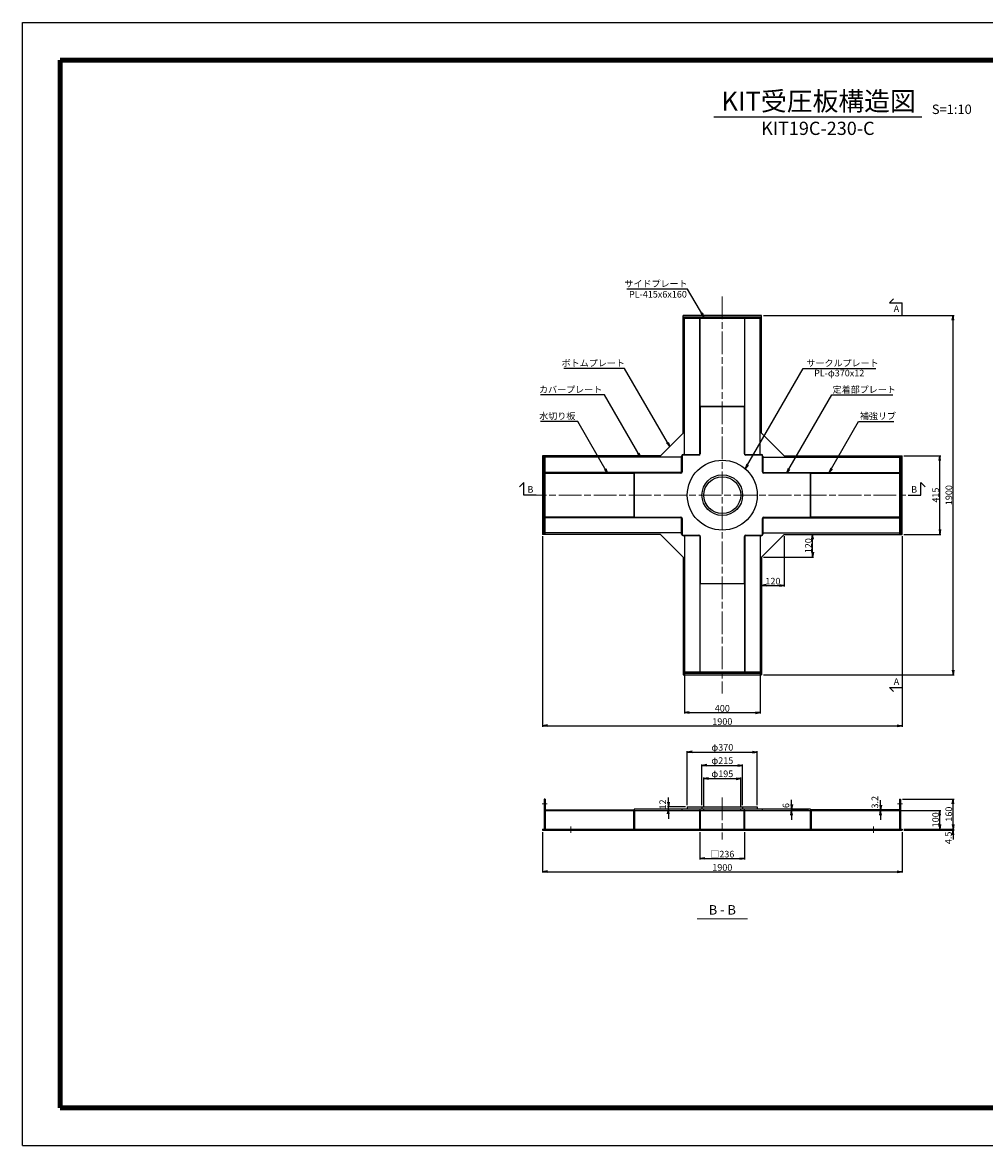
# Model space of a CAD drawing. Units: millimetres. Extents: x 0 to 8410, y 0 to 5940.
# Drawn here: x 0 to 5086, y 0 to 5940 of the extents above; entities that cross this region are included whole.
import ezdxf
from ezdxf.enums import TextEntityAlignment as Align

# ---------------------------------------------------------------- set-up
doc = ezdxf.new("R2010")
doc.units = ezdxf.units.MM
doc.header["$LTSCALE"] = 10
doc.linetypes.add('SXF_一点鎖線', pattern=[18.5, 12, -1.5, 3.5, -1.5])
doc.layers.get('0').update_dxf_attribs({"lineweight": 13})
doc.layers.get('DEFPOINTS').update_dxf_attribs({"lineweight": 13})
for name, color, linetype, lineweight in [('D-BMK', 2, 'SXF_一点鎖線', 13), ('D-STR', 1, 'Continuous', 25), ('D-STR-DIM', 7, 'Continuous', 13), ('D-STR-HTXT', 7, 'Continuous', 13), ('D-STR-TXT', 7, 'Continuous', 13), ('D-TTL', 7, 'Continuous', 140), ('D-TTL-FRAM', 7, 'Continuous', 25), ('D-TTL-LINE', 7, 'Continuous', 25), ('D-TTL-TXT', 7, 'Continuous', 13)]:
    doc.layers.add(name, color=color, linetype=linetype, lineweight=lineweight)
doc.styles.add('MSゴシック', font='txt')
doc.dimstyles.new('DIM10', dxfattribs={"dimscale": 10, "dimtxt": 3.5, "dimasz": 2.5, "dimexe": 0.5, "dimexo": 1, "dimgap": 0.5, "dimtad": 1, "dimdec": 0, "dimzin": 0, "dimdsep": 46, "dimtxsty": 'MSゴシック', "dimblk": 'OPEN', "dimcen": 1, "dimadec": 0, "dimazin": 0, "dimtfac": 1, "dimtdec": 0, "dimtmove": 2, "dimatfit": 3, "dimldrblk": 'OPEN', "dimfxl": 1, "dimtolj": 1, "dimtzin": 0, "dimarcsym": 0})

# ---------------------------------------------------------------- blocks, each defined once
blk = doc.blocks.new('_Open')
at = {"color": 0, "linetype": 'ByBlock', "lineweight": -2}
for p, q in [((-1, 0.17), (0, 0)), ((-1, -0.17), (0, 0)), ((0, 0), (-1, 0))]:
    blk.add_line(p, q, dxfattribs=at)
blk = doc.blocks.new('*D1')
at = {"layer": 'D-STR-DIM', "color": 0, "lineweight": -2, "transparency": 16777216}
for p, q in [((3602.5, 1788.8), (3602.5, 1945.8)), ((3627.5, 1940.8), (3772.5, 1940.8)), ((3797.5, 1788.8), (3797.5, 1945.8))]:
    blk.add_line(p, q, dxfattribs=at)
at = {"layer": 'DEFPOINTS', "color": 0, "transparency": 16777216}
for p in [(3797.5, 1940.8), (3602.5, 1778.8), (3797.5, 1778.8)]:
    blk.add_point(p, dxfattribs=at)
at = {"layer": 'D-STR-DIM', "color": 0, "lineweight": -2, "transparency": 16777216, "xscale": 25, "yscale": 25, "zscale": 25, "rotation": 180}
blk.add_blockref('_Open', (3602.5, 1940.8), dxfattribs=at)
at = {"layer": 'D-STR-DIM', "color": 0, "lineweight": -2, "transparency": 16777216, "xscale": 25, "yscale": 25, "zscale": 25}
blk.add_blockref('_Open', (3797.5, 1940.8), dxfattribs=at)
at = {"layer": 'D-STR-DIM', "color": 0, "transparency": 16777216, "insert": (3700, 1966.1), "char_height": 35, "attachment_point": 5, "style": 'MSゴシック'}
blk.add_mtext('\\A1;φ195', dxfattribs=at)
blk = doc.blocks.new('*D2')
at = {"layer": 'D-STR-DIM', "color": 0, "lineweight": -2, "transparency": 16777216}
for p, q in [((3515, 1800.8), (3515, 2085.8)), ((3540, 2080.8), (3860, 2080.8)), ((3885, 1800.8), (3885, 2085.8))]:
    blk.add_line(p, q, dxfattribs=at)
at = {"layer": 'DEFPOINTS', "color": 0, "transparency": 16777216}
for p in [(3885, 2080.8), (3515, 1790.8), (3885, 1790.8)]:
    blk.add_point(p, dxfattribs=at)
at = {"layer": 'D-STR-DIM', "color": 0, "lineweight": -2, "transparency": 16777216, "xscale": 25, "yscale": 25, "zscale": 25, "rotation": 180}
blk.add_blockref('_Open', (3515, 2080.8), dxfattribs=at)
at = {"layer": 'D-STR-DIM', "color": 0, "lineweight": -2, "transparency": 16777216, "xscale": 25, "yscale": 25, "zscale": 25}
blk.add_blockref('_Open', (3885, 2080.8), dxfattribs=at)
at = {"layer": 'D-STR-DIM', "color": 0, "transparency": 16777216, "insert": (3700, 2106.1), "char_height": 35, "attachment_point": 5, "style": 'MSゴシック'}
blk.add_mtext('\\A1;φ370', dxfattribs=at)
blk = doc.blocks.new('*D3')
at = {"layer": 'D-STR-DIM', "color": 0, "lineweight": -2, "transparency": 16777216}
for p, q in [((3592.5, 1800.8), (3592.5, 2015.8)), ((3617.5, 2010.8), (3782.5, 2010.8)), ((3807.5, 1800.8), (3807.5, 2015.8))]:
    blk.add_line(p, q, dxfattribs=at)
at = {"layer": 'DEFPOINTS', "color": 0, "transparency": 16777216}
for p in [(3807.5, 2010.8), (3592.5, 1790.8), (3807.5, 1790.8)]:
    blk.add_point(p, dxfattribs=at)
at = {"layer": 'D-STR-DIM', "color": 0, "lineweight": -2, "transparency": 16777216, "xscale": 25, "yscale": 25, "zscale": 25, "rotation": 180}
blk.add_blockref('_Open', (3592.5, 2010.8), dxfattribs=at)
at = {"layer": 'D-STR-DIM', "color": 0, "lineweight": -2, "transparency": 16777216, "xscale": 25, "yscale": 25, "zscale": 25}
blk.add_blockref('_Open', (3807.5, 2010.8), dxfattribs=at)
at = {"layer": 'D-STR-DIM', "color": 0, "transparency": 16777216, "insert": (3700, 2036.1), "char_height": 35, "attachment_point": 5, "style": 'MSゴシック'}
blk.add_mtext('\\A1;φ215', dxfattribs=at)
blk = doc.blocks.new('*D4')
at = {"layer": 'D-STR-DIM', "color": 0, "lineweight": -2, "transparency": 16777216}
for p, q in [((3505, 1790.8), (3410, 1790.8)), ((3415, 1815.8), (3415, 1840.8)), ((3415, 1778.8), (3415, 1790.8)), ((3505, 1778.8), (3410, 1778.8)), ((3415, 1753.8), (3415, 1728.8))]:
    blk.add_line(p, q, dxfattribs=at)
at = {"layer": 'DEFPOINTS', "color": 0, "transparency": 16777216}
for p in [(3415, 1790.8), (3515, 1790.8), (3515, 1778.8)]:
    blk.add_point(p, dxfattribs=at)
at = {"layer": 'D-STR-DIM', "color": 0, "lineweight": -2, "transparency": 16777216, "xscale": 25, "yscale": 25, "zscale": 25}
for p, rotation in [((3415, 1790.8), 270), ((3415, 1778.8), 90)]:
    blk.add_blockref('_Open', p, dxfattribs=dict(at, rotation=rotation))
at = {"layer": 'D-STR-DIM', "color": 0, "transparency": 16777216, "insert": (3385, 1804.1), "char_height": 35, "attachment_point": 5, "rotation": 90, "style": 'MSゴシック'}
blk.add_mtext('\\A1;12', dxfattribs=at)
blk = doc.blocks.new('*D5')
at = {"layer": 'D-STR-DIM', "color": 0, "lineweight": -2, "transparency": 16777216}
for p, q in [((3582, 1658.3), (3582, 1513.3)), ((3818, 1658.3), (3818, 1513.3)), ((3607, 1518.3), (3793, 1518.3))]:
    blk.add_line(p, q, dxfattribs=at)
at = {"layer": 'DEFPOINTS', "color": 0, "transparency": 16777216}
for p in [(3582, 1668.3), (3818, 1668.3), (3818, 1518.3)]:
    blk.add_point(p, dxfattribs=at)
at = {"layer": 'D-STR-DIM', "color": 0, "lineweight": -2, "transparency": 16777216, "xscale": 25, "yscale": 25, "zscale": 25, "rotation": 180}
blk.add_blockref('_Open', (3582, 1518.3), dxfattribs=at)
at = {"layer": 'D-STR-DIM', "color": 0, "lineweight": -2, "transparency": 16777216, "xscale": 25, "yscale": 25, "zscale": 25}
blk.add_blockref('_Open', (3818, 1518.3), dxfattribs=at)
at = {"layer": 'D-STR-DIM', "color": 0, "transparency": 16777216, "insert": (3700, 1541.2), "char_height": 35, "attachment_point": 5, "style": 'MSゴシック'}
blk.add_mtext('\\A1;□236', dxfattribs=at)
blk = doc.blocks.new('*D6')
at = {"layer": 'D-STR-DIM', "color": 0, "lineweight": -2, "transparency": 16777216}
for p, q in [((4660, 3647.5), (4855, 3647.5)), ((4850, 3257.5), (4850, 3622.5)), ((4660, 3232.5), (4855, 3232.5))]:
    blk.add_line(p, q, dxfattribs=at)
at = {"layer": 'DEFPOINTS', "color": 0, "transparency": 16777216}
for p in [(4650, 3647.5), (4850, 3647.5), (4650, 3232.5)]:
    blk.add_point(p, dxfattribs=at)
at = {"layer": 'D-STR-DIM', "color": 0, "lineweight": -2, "transparency": 16777216, "xscale": 25, "yscale": 25, "zscale": 25}
for p, rotation in [((4850, 3647.5), 90), ((4850, 3232.5), 270)]:
    blk.add_blockref('_Open', p, dxfattribs=dict(at, rotation=rotation))
at = {"layer": 'D-STR-DIM', "color": 0, "transparency": 16777216, "insert": (4827.5, 3440), "char_height": 35, "attachment_point": 5, "rotation": 90, "style": 'MSゴシック'}
blk.add_mtext('\\A1;415', dxfattribs=at)
blk = doc.blocks.new('*D7')
at = {"layer": 'D-STR-DIM', "color": 0, "lineweight": -2, "transparency": 16777216}
for p, q in [((3917.5, 4390), (4925, 4390)), ((4920, 2515), (4920, 4365)), ((3917.5, 2490), (4925, 2490))]:
    blk.add_line(p, q, dxfattribs=at)
at = {"layer": 'DEFPOINTS', "color": 0, "transparency": 16777216}
for p in [(3907.5, 4390), (4920, 4390), (3907.5, 2490)]:
    blk.add_point(p, dxfattribs=at)
at = {"layer": 'D-STR-DIM', "color": 0, "lineweight": -2, "transparency": 16777216, "xscale": 25, "yscale": 25, "zscale": 25}
for p, rotation in [((4920, 4390), 90), ((4920, 2490), 270)]:
    blk.add_blockref('_Open', p, dxfattribs=dict(at, rotation=rotation))
at = {"layer": 'D-STR-DIM', "color": 0, "transparency": 16777216, "insert": (4897.5, 3440), "char_height": 35, "attachment_point": 5, "rotation": 90, "style": 'MSゴシック'}
blk.add_mtext('\\A1;1900', dxfattribs=at)
blk = doc.blocks.new('*D8')
at = {"layer": 'D-STR-DIM', "color": 0, "lineweight": -2, "transparency": 16777216}
for p, q in [((3500, 2493.5), (3500, 2285)), ((3900, 2493.5), (3900, 2285)), ((3525, 2290), (3875, 2290))]:
    blk.add_line(p, q, dxfattribs=at)
at = {"layer": 'DEFPOINTS', "color": 0, "transparency": 16777216}
for p in [(3500, 2503.5), (3900, 2503.5), (3900, 2290)]:
    blk.add_point(p, dxfattribs=at)
at = {"layer": 'D-STR-DIM', "color": 0, "lineweight": -2, "transparency": 16777216, "xscale": 25, "yscale": 25, "zscale": 25, "rotation": 180}
blk.add_blockref('_Open', (3500, 2290), dxfattribs=at)
at = {"layer": 'D-STR-DIM', "color": 0, "lineweight": -2, "transparency": 16777216, "xscale": 25, "yscale": 25, "zscale": 25}
blk.add_blockref('_Open', (3900, 2290), dxfattribs=at)
at = {"layer": 'D-STR-DIM', "color": 0, "transparency": 16777216, "insert": (3700, 2312.5), "char_height": 35, "attachment_point": 5, "style": 'MSゴシック'}
blk.add_mtext('\\A1;400', dxfattribs=at)
blk = doc.blocks.new('*D9')
at = {"layer": 'D-STR-DIM', "color": 0, "lineweight": -2, "transparency": 16777216}
for p, q in [((2750, 3222.5), (2750, 2215)), ((4650, 3222.5), (4650, 2215)), ((2775, 2220), (4625, 2220))]:
    blk.add_line(p, q, dxfattribs=at)
at = {"layer": 'DEFPOINTS', "color": 0, "transparency": 16777216}
for p in [(2750, 3232.5), (4650, 3232.5), (4650, 2220)]:
    blk.add_point(p, dxfattribs=at)
at = {"layer": 'D-STR-DIM', "color": 0, "lineweight": -2, "transparency": 16777216, "xscale": 25, "yscale": 25, "zscale": 25, "rotation": 180}
blk.add_blockref('_Open', (2750, 2220), dxfattribs=at)
at = {"layer": 'D-STR-DIM', "color": 0, "lineweight": -2, "transparency": 16777216, "xscale": 25, "yscale": 25, "zscale": 25}
blk.add_blockref('_Open', (4650, 2220), dxfattribs=at)
at = {"layer": 'D-STR-DIM', "color": 0, "transparency": 16777216, "insert": (3700, 2242.5), "char_height": 35, "attachment_point": 5, "style": 'MSゴシック'}
blk.add_mtext('\\A1;1900', dxfattribs=at)
blk = doc.blocks.new('*D10')
at = {"layer": 'D-STR-DIM', "color": 0, "lineweight": -2, "transparency": 16777216}
for p, q in [((4536.5, 1801), (4536.5, 1826)), ((4626.5, 1776), (4531.5, 1776)), ((4626.5, 1772.8), (4531.5, 1772.8)), ((4536.5, 1772.8), (4536.5, 1776)), ((4536.5, 1747.8), (4536.5, 1722.8))]:
    blk.add_line(p, q, dxfattribs=at)
at = {"layer": 'DEFPOINTS', "color": 0, "transparency": 16777216}
for p in [(4536.5, 1776), (4636.5, 1776), (4636.5, 1772.8)]:
    blk.add_point(p, dxfattribs=at)
at = {"layer": 'D-STR-DIM', "color": 0, "lineweight": -2, "transparency": 16777216, "xscale": 25, "yscale": 25, "zscale": 25}
for p, rotation in [((4536.5, 1776), 270), ((4536.5, 1772.8), 90)]:
    blk.add_blockref('_Open', p, dxfattribs=dict(at, rotation=rotation))
at = {"layer": 'D-STR-DIM', "color": 0, "transparency": 16777216, "insert": (4506.5, 1815.9), "char_height": 35, "attachment_point": 5, "rotation": 90, "style": 'MSゴシック'}
blk.add_mtext('\\A1;3.2', dxfattribs=at)
blk = doc.blocks.new('*D11')
at = {"layer": 'D-STR-DIM', "color": 0, "lineweight": -2, "transparency": 16777216}
for p, q in [((4066.5, 1803.8), (4066.5, 1828.8)), ((4156.5, 1778.8), (4061.5, 1778.8)), ((4156.5, 1772.8), (4061.5, 1772.8)), ((4066.5, 1772.8), (4066.5, 1778.8)), ((4066.5, 1747.8), (4066.5, 1722.8))]:
    blk.add_line(p, q, dxfattribs=at)
at = {"layer": 'DEFPOINTS', "color": 0, "transparency": 16777216}
for p in [(4066.5, 1778.8), (4166.5, 1778.8), (4166.5, 1772.8)]:
    blk.add_point(p, dxfattribs=at)
at = {"layer": 'D-STR-DIM', "color": 0, "lineweight": -2, "transparency": 16777216, "xscale": 25, "yscale": 25, "zscale": 25}
for p, rotation in [((4066.5, 1778.8), 270), ((4066.5, 1772.8), 90)]:
    blk.add_blockref('_Open', p, dxfattribs=dict(at, rotation=rotation))
at = {"layer": 'D-STR-DIM', "color": 0, "transparency": 16777216, "insert": (4036.5, 1798.1), "char_height": 35, "attachment_point": 5, "rotation": 90, "style": 'MSゴシック'}
blk.add_mtext('\\A1;6', dxfattribs=at)
blk = doc.blocks.new('*D15')
at = {"layer": 'D-STR-DIM', "color": 0, "lineweight": -2, "transparency": 16777216}
for p, q in [((4920, 1697.8), (4920, 1722.8)), ((4660, 1672.8), (4925, 1672.8)), ((4660, 1668.3), (4925, 1668.3)), ((4920, 1672.8), (4920, 1668.3)), ((4920, 1643.3), (4920, 1618.3))]:
    blk.add_line(p, q, dxfattribs=at)
at = {"layer": 'DEFPOINTS', "color": 0, "transparency": 16777216}
for p in [(4650, 1672.8), (4650, 1668.3), (4920, 1668.3)]:
    blk.add_point(p, dxfattribs=at)
at = {"layer": 'D-STR-DIM', "color": 0, "lineweight": -2, "transparency": 16777216, "xscale": 25, "yscale": 25, "zscale": 25}
for p, rotation in [((4920, 1672.8), 270), ((4920, 1668.3), 90)]:
    blk.add_blockref('_Open', p, dxfattribs=dict(at, rotation=rotation))
at = {"layer": 'D-STR-DIM', "color": 0, "transparency": 16777216, "insert": (4895.2, 1627.4), "char_height": 35, "attachment_point": 5, "rotation": 90, "style": 'MSゴシック'}
blk.add_mtext('\\A1;4.5', dxfattribs=at)
blk = doc.blocks.new('*D16')
at = {"layer": 'D-STR-DIM', "color": 0, "lineweight": -2, "transparency": 16777216}
for p, q in [((4652.5, 1832.8), (4925, 1832.8)), ((4920, 1697.8), (4920, 1807.8)), ((4660, 1672.8), (4925, 1672.8))]:
    blk.add_line(p, q, dxfattribs=at)
at = {"layer": 'DEFPOINTS', "color": 0, "transparency": 16777216}
for p in [(4642.5, 1832.8), (4920, 1832.8), (4650, 1672.8)]:
    blk.add_point(p, dxfattribs=at)
at = {"layer": 'D-STR-DIM', "color": 0, "lineweight": -2, "transparency": 16777216, "xscale": 25, "yscale": 25, "zscale": 25}
for p, rotation in [((4920, 1832.8), 90), ((4920, 1672.8), 270)]:
    blk.add_blockref('_Open', p, dxfattribs=dict(at, rotation=rotation))
at = {"layer": 'D-STR-DIM', "color": 0, "transparency": 16777216, "insert": (4897.5, 1752.8), "char_height": 35, "attachment_point": 5, "rotation": 90, "style": 'MSゴシック'}
blk.add_mtext('\\A1;160', dxfattribs=at)
blk = doc.blocks.new('*D17')
at = {"layer": 'D-STR-DIM', "color": 0, "lineweight": -2, "transparency": 16777216}
for p, q in [((4646.5, 1772.8), (4855, 1772.8)), ((4850, 1697.8), (4850, 1747.8)), ((4660, 1672.8), (4855, 1672.8))]:
    blk.add_line(p, q, dxfattribs=at)
at = {"layer": 'DEFPOINTS', "color": 0, "transparency": 16777216}
for p in [(4636.5, 1772.8), (4850, 1772.8), (4650, 1672.8)]:
    blk.add_point(p, dxfattribs=at)
at = {"layer": 'D-STR-DIM', "color": 0, "lineweight": -2, "transparency": 16777216, "xscale": 25, "yscale": 25, "zscale": 25}
for p, rotation in [((4850, 1772.8), 90), ((4850, 1672.8), 270)]:
    blk.add_blockref('_Open', p, dxfattribs=dict(at, rotation=rotation))
at = {"layer": 'D-STR-DIM', "color": 0, "transparency": 16777216, "insert": (4827.5, 1722.8), "char_height": 35, "attachment_point": 5, "rotation": 90, "style": 'MSゴシック'}
blk.add_mtext('\\A1;100', dxfattribs=at)
blk = doc.blocks.new('*D18')
at = {"layer": 'D-STR-DIM', "color": 0, "lineweight": -2, "transparency": 16777216}
for p, q in [((4037.5, 3232.5), (4182.5, 3232.5)), ((4177.5, 3137.5), (4177.5, 3207.5)), ((3917.5, 3112.5), (4182.5, 3112.5))]:
    blk.add_line(p, q, dxfattribs=at)
at = {"layer": 'DEFPOINTS', "color": 0, "transparency": 16777216}
for p in [(4027.5, 3232.5), (4177.5, 3232.5), (3907.5, 3112.5)]:
    blk.add_point(p, dxfattribs=at)
at = {"layer": 'D-STR-DIM', "color": 0, "lineweight": -2, "transparency": 16777216, "xscale": 25, "yscale": 25, "zscale": 25}
for p, rotation in [((4177.5, 3232.5), 90), ((4177.5, 3112.5), 270)]:
    blk.add_blockref('_Open', p, dxfattribs=dict(at, rotation=rotation))
at = {"layer": 'D-STR-DIM', "color": 0, "transparency": 16777216, "insert": (4155, 3172.5), "char_height": 35, "attachment_point": 5, "rotation": 90, "style": 'MSゴシック'}
blk.add_mtext('\\A1;120', dxfattribs=at)
blk = doc.blocks.new('*D19')
at = {"layer": 'D-STR-DIM', "color": 0, "lineweight": -2, "transparency": 16777216}
for p, q in [((4027.5, 3222.5), (4027.5, 2957.5)), ((3907.5, 3102.5), (3907.5, 2957.5)), ((3932.5, 2962.5), (4002.5, 2962.5))]:
    blk.add_line(p, q, dxfattribs=at)
at = {"layer": 'DEFPOINTS', "color": 0, "transparency": 16777216}
for p in [(4027.5, 3232.5), (3907.5, 3112.5), (4027.5, 2962.5)]:
    blk.add_point(p, dxfattribs=at)
at = {"layer": 'D-STR-DIM', "color": 0, "lineweight": -2, "transparency": 16777216, "xscale": 25, "yscale": 25, "zscale": 25, "rotation": 180}
blk.add_blockref('_Open', (3907.5, 2962.5), dxfattribs=at)
at = {"layer": 'D-STR-DIM', "color": 0, "lineweight": -2, "transparency": 16777216, "xscale": 25, "yscale": 25, "zscale": 25}
blk.add_blockref('_Open', (4027.5, 2962.5), dxfattribs=at)
at = {"layer": 'D-STR-DIM', "color": 0, "transparency": 16777216, "insert": (3967.5, 2985), "char_height": 35, "attachment_point": 5, "style": 'MSゴシック'}
blk.add_mtext('\\A1;120', dxfattribs=at)
blk = doc.blocks.new('*D20')
at = {"layer": 'D-STR-DIM', "color": 0, "lineweight": -2, "transparency": 16777216}
for p, q in [((2750, 1658.3), (2750, 1443.3)), ((4650, 1658.3), (4650, 1443.3)), ((2775, 1448.3), (4625, 1448.3))]:
    blk.add_line(p, q, dxfattribs=at)
at = {"layer": 'DEFPOINTS', "color": 0, "transparency": 16777216}
for p in [(2750, 1668.3), (4650, 1668.3), (4650, 1448.3)]:
    blk.add_point(p, dxfattribs=at)
at = {"layer": 'D-STR-DIM', "color": 0, "lineweight": -2, "transparency": 16777216, "xscale": 25, "yscale": 25, "zscale": 25, "rotation": 180}
blk.add_blockref('_Open', (2750, 1448.3), dxfattribs=at)
at = {"layer": 'D-STR-DIM', "color": 0, "lineweight": -2, "transparency": 16777216, "xscale": 25, "yscale": 25, "zscale": 25}
blk.add_blockref('_Open', (4650, 1448.3), dxfattribs=at)
at = {"layer": 'D-STR-DIM', "color": 0, "transparency": 16777216, "insert": (3700, 1470.8), "char_height": 35, "attachment_point": 5, "style": 'MSゴシック'}
blk.add_mtext('\\A1;1900', dxfattribs=at)

msp = doc.modelspace()

# ---------------------------------------------------------------- linework, layer by layer
at = {"layer": 'D-BMK'}
for p, q in [((3700, 4490), (3700, 2390)), ((2650, 3440), (4750, 3440)), ((3700, 1840.8), (3700, 1618.3))]:
    msp.add_line(p, q, dxfattribs=at)
at = {"layer": 'D-BMK', "ltscale": 2}
for p, q in [((2900, 1687.8), (2900, 1653.3)), ((4500, 1687.8), (4500, 1653.3))]:
    msp.add_line(p, q, dxfattribs=at)
at = {"layer": 'D-BMK'}
for points in [[(2773.5, 1807.8), (2747.5, 1807.8)], [(4626.5, 1807.8), (4652.5, 1807.8)]]:
    msp.add_lwpolyline(points, dxfattribs=at)
at = {"layer": 'D-STR'}
for p, q in [((3492.5, 3767.5), (3492.5, 4390)), ((3907.5, 4390), (3492.5, 4390)), ((3492.5, 4382.5), (3907.5, 4382.5)), ((3492.5, 4376.5), (3907.5, 4376.5)), ((3500, 3655), (3500, 4376.5)), ((3580.5, 3653.26), (3580.5, 4376.5)), ((3583.5, 3908), (3583.5, 4376.5)), ((3816.5, 4376.5), (3816.5, 3908)), ((3819.5, 3653.26), (3819.5, 4376.5)), ((3900, 3655), (3900, 4376.5)), ((3907.5, 3767.5), (3907.5, 4390)), ((3816.5, 3908), (3583.5, 3908)), ((3816.5, 3906.5), (3583.5, 3906.5)), ((3583.5, 3906.5), (3583.5, 3659)), ((3585, 3906.5), (3585, 3908)), ((3815, 3906.5), (3815, 3908)), ((3816.5, 3659), (3816.5, 3906.5)), ((3372.5, 3647.5), (3492.5, 3767.5)), ((3907.5, 3767.5), (4027.5, 3647.5)), ((3372.5, 3647.5), (2750, 3647.5)), ((2750, 3647.5), (2750, 3232.5)), ((2757.5, 3232.5), (2757.5, 3647.5)), ((2763.5, 3232.5), (2763.5, 3647.5)), ((3485, 3640), (2763.5, 3640)), ((3485, 3559.5), (3485, 3646)), ((3488, 3647.5), (3488, 3563.5)), ((3576.5, 3652), (3492.5, 3652)), ((3494, 3655), (3580.5, 3655)), ((3819.5, 3655), (3906, 3655)), ((3907.5, 3652), (3823.5, 3652)), ((3912, 3563.5), (3912, 3647.5)), ((3915, 3646), (3915, 3559.5)), ((3915, 3640), (4636.5, 3640)), ((4027.5, 3647.5), (4650, 3647.5)), ((4636.5, 3647.5), (4636.5, 3232.5)), ((4642.5, 3647.5), (4642.5, 3232.5)), ((4650, 3232.5), (4650, 3647.5)), ((3486.74, 3559.5), (2763.5, 3559.5)), ((2763.5, 3556.5), (3232, 3556.5)), ((3232, 3556.5), (3232, 3323.5)), ((3233.5, 3555), (3232, 3555)), ((3481, 3556.5), (3233.5, 3556.5)), ((3233.5, 3556.5), (3233.5, 3323.5)), ((3913.26, 3559.5), (4636.5, 3559.5)), ((4166.5, 3556.5), (3919, 3556.5)), ((4166.5, 3323.5), (4166.5, 3556.5)), ((4166.5, 3555), (4168, 3555)), ((4168, 3556.5), (4636.5, 3556.5)), ((4168, 3323.5), (4168, 3556.5)), ((3232, 3323.5), (2763.5, 3323.5)), ((3486.74, 3320.5), (2763.5, 3320.5)), ((3233.5, 3325), (3232, 3325)), ((3233.5, 3323.5), (3481, 3323.5)), ((3485, 3234), (3485, 3320.5)), ((3488, 3316.5), (3488, 3232.5)), ((3912, 3232.5), (3912, 3316.5)), ((3913.26, 3320.5), (4636.5, 3320.5)), ((3915, 3320.5), (3915, 3234)), ((3919, 3323.5), (4166.5, 3323.5)), ((4166.5, 3325), (4168, 3325)), ((4636.5, 3323.5), (4168, 3323.5)), ((3372.5, 3232.5), (2750, 3232.5)), ((3485, 3240), (2763.5, 3240)), ((3492.5, 3112.5), (3372.5, 3232.5)), ((3492.5, 3228), (3576.5, 3228)), ((3580.5, 3225), (3494, 3225)), ((3500, 3225), (3500, 2503.5)), ((3580.5, 3226.74), (3580.5, 2503.5)), ((3583.5, 3221), (3583.5, 2973.5)), ((3816.5, 2973.5), (3816.5, 3221)), ((3819.5, 3226.74), (3819.5, 2503.5)), ((3906, 3225), (3819.5, 3225)), ((3823.5, 3228), (3907.5, 3228)), ((3900, 3225), (3900, 2503.5)), ((4027.5, 3232.5), (3907.5, 3112.5)), ((3915, 3240), (4636.5, 3240)), ((4027.5, 3232.5), (4650, 3232.5)), ((3492.5, 3112.5), (3492.5, 2490)), ((3907.5, 3112.5), (3907.5, 2490)), ((3583.5, 2973.5), (3816.5, 2973.5)), ((3583.5, 2503.5), (3583.5, 2972)), ((3583.5, 2972), (3816.5, 2972)), ((3585, 2973.5), (3585, 2972)), ((3815, 2973.5), (3815, 2972)), ((3816.5, 2972), (3816.5, 2503.5)), ((3907.5, 2503.5), (3492.5, 2503.5)), ((3907.5, 2497.5), (3492.5, 2497.5)), ((3492.5, 2490), (3907.5, 2490)), ((2757.5, 1832.8), (2757.5, 1672.8)), ((2763.5, 1832.8), (2763.5, 1672.8)), ((3515, 1790.8), (3885, 1790.8)), ((3515, 1790.8), (3515, 1778.8)), ((3592.5, 1790.8), (3592.5, 1778.8)), ((3807.5, 1790.8), (3807.5, 1778.8)), ((3885, 1790.8), (3885, 1778.8)), ((4636.5, 1832.8), (4636.5, 1672.8)), ((4642.5, 1832.8), (4642.5, 1672.8)), ((2763.5, 1772.8), (4636.5, 1772.8)), ((3230.5, 1772.8), (3230.5, 1672.8)), ((3235, 1772.8), (3235, 1672.8)), ((3487.83, 1772.8), (3487.83, 1778.8)), ((3580.5, 1672.8), (3580.5, 1772.8)), ((3583.33, 1772.8), (3583.33, 1778.8)), ((3585, 1672.8), (3585, 1772.8)), ((3602.5, 1772.8), (3602.5, 1778.8)), ((3797.5, 1772.8), (3797.5, 1778.8)), ((3815, 1672.8), (3815, 1772.8)), ((3816.67, 1772.8), (3816.67, 1778.8)), ((3819.5, 1672.8), (3819.5, 1772.8)), ((3912.17, 1772.8), (3912.17, 1778.8)), ((4165, 1772.8), (4165, 1672.8)), ((4169.5, 1772.8), (4169.5, 1672.8)), ((2750, 1672.8), (4650, 1672.8)), ((2750, 1672.8), (2750, 1668.3)), ((2750, 1668.3), (4650, 1668.3)), ((3372.5, 1672.8), (3372.5, 1668.3)), ((3492.5, 1672.8), (3492.5, 1668.3)), ((3582, 1672.8), (3582, 1668.3)), ((3818, 1672.8), (3818, 1668.3)), ((4650, 1672.8), (4650, 1668.3))]:
    msp.add_line(p, q, dxfattribs=at)
at = {"layer": 'D-STR', "ltscale": 2}
for p, q in [((2850, 1672.8), (2850, 1668.3)), ((2950, 1672.8), (2950, 1668.3)), ((4450, 1672.8), (4450, 1668.3)), ((4550, 1672.8), (4550, 1668.3))]:
    msp.add_line(p, q, dxfattribs=at)
at = {"layer": 'D-STR'}
for points in [[(2763.5, 1832.8), (2757.5, 1832.8)], [(2763.5, 1816.8), (2757.5, 1816.8)], [(2763.5, 1798.8), (2757.5, 1798.8)], [(4636.5, 1832.8), (4642.5, 1832.8)], [(4636.5, 1816.8), (4642.5, 1816.8)], [(4636.5, 1798.8), (4642.5, 1798.8)], [(2763.5, 1776), (3232, 1776), (3232, 1772.8)], [(4166.5, 1778.8), (3233.5, 1778.8), (3233.5, 1772.8)], [(4166.5, 1778.8), (4166.5, 1772.8)], [(4636.5, 1776), (4168, 1776), (4168, 1772.8)]]:
    msp.add_lwpolyline(points, dxfattribs=at)
for radius in [185, 107.5, 97.5]:
    msp.add_circle((3700, 3440), radius, dxfattribs=at)
for centre, radius, start, end in [((3494, 3646), 9, 90, 180), ((3492.5, 3647.5), 4.5, 90, 180), ((3576.5, 3659), 7, 270, 0), ((3823.5, 3659), 7, 180, 270), ((3906, 3646), 9, 0, 90), ((3907.5, 3647.5), 4.5, 0, 90), ((3481, 3563.5), 7, 270, 0), ((3919, 3563.5), 7, 180, 270), ((3481, 3316.5), 7, 0, 90), ((3919, 3316.5), 7, 90, 180), ((3494, 3234), 9, 180, 270), ((3492.5, 3232.5), 4.5, 180, 270), ((3576.5, 3221), 7, 0, 90), ((3823.5, 3221), 7, 90, 180), ((3906, 3234), 9, 270, 0), ((3907.5, 3232.5), 4.5, 270, 0)]:
    msp.add_arc(centre, radius, start, end, dxfattribs=at)
at = {"layer": 'D-STR-HTXT', "lineweight": 25}
for p, q in [((4583.33, 4456.67), (4605.39, 4478.73)), ((4583.33, 4456.67), (4650, 4456.67)), ((4650, 4390), (4650, 4456.67)), ((2650, 3506.67), (2627.94, 3484.61)), ((2650, 3440), (2650, 3506.67)), ((4750, 3506.67), (4772.06, 3484.61)), ((4750, 3440), (4750, 3506.67)), ((2716.67, 3440), (2650, 3440)), ((4683.33, 3440), (4750, 3440)), ((4650, 2490), (4650, 2423.33)), ((4583.33, 2423.33), (4650, 2423.33)), ((4583.33, 2423.33), (4605.39, 2401.27))]:
    msp.add_line(p, q, dxfattribs=at)
at = {"layer": 'D-STR-TXT'}
msp.add_line((3566.4, 1198.3), (3833.6, 1198.3), dxfattribs=at)
at = {"layer": 'D-TTL', "color": 2, "linetype": 'Continuous'}
for p, q in [((200, 200), (200, 5740)), ((200, 5740), (8210, 5740)), ((200, 200), (8210, 200))]:
    msp.add_line(p, q, dxfattribs=at)
at = {"layer": 'D-TTL-FRAM', "color": 2, "linetype": 'Continuous'}
for p, q in [((0, 0), (0, 5940)), ((0, 5940), (8410, 5940)), ((0, 0), (8410, 0))]:
    msp.add_line(p, q, dxfattribs=at)
at = {"layer": 'D-TTL-LINE'}
msp.add_line((3655, 5440), (4755, 5440), dxfattribs=at)

# ---------------------------------------------------------------- texts
at = {"layer": 'D-STR-HTXT', "style": 'MSゴシック'}
for s, p in [('サイドプレート', (3516.66, 4530)), ('ボトムプレート', (3184.87, 4110)), ('カバープレート', (3065.19, 3970)), ('水切り板', (2923.25, 3830))]:
    msp.add_text(s, height=35, dxfattribs=at).set_placement(p, align=Align.BOTTOM_RIGHT)
for s, p in [('PL-415x6x160', (3359.68, 4519.92)), ('PL-φ370x12', (4317.98, 4102.97))]:
    msp.add_text(s, height=35, dxfattribs=at).set_placement(p, align=Align.TOP_CENTER)
at = {"layer": 'D-STR-HTXT', "lineweight": 25, "style": 'MSゴシック'}
for s, p in [('A', (4620.81, 4426.37)), ('B', (2685.45, 3470.13)), ('B', (4714.02, 3470.13)), ('A', (4620.81, 2453.98))]:
    msp.add_text(s, height=35, dxfattribs=at).set_placement(p, align=Align.MIDDLE_CENTER)
at = {"layer": 'D-STR-HTXT', "style": 'MSゴシック'}
for s, p in [('サークルプレート', (4144.9, 4110)), ('定着部プレート', (4283.07, 3970)), ('補強リブ', (4427.13, 3830))]:
    msp.add_text(s, height=35, dxfattribs=at).set_placement(p, align=Align.BOTTOM_LEFT)
at = {"layer": 'D-STR-TXT', "style": 'MSゴシック'}
msp.add_text('B - B', height=50, dxfattribs=at).set_placement((3700, 1206.03), align=Align.BOTTOM_CENTER)
at = {"layer": 'D-TTL-TXT', "style": 'MSゴシック'}
msp.add_text('KIT受圧板構造図', height=100, dxfattribs=at).set_placement((4208.56, 5442.48), align=Align.BOTTOM_CENTER)
msp.add_text('S=1:10', height=50, dxfattribs=at).set_placement((4807.75, 5440), align=Align.BOTTOM_LEFT)
msp.add_text('KIT19C-230-C', height=70, dxfattribs=at).set_placement((4205, 5415), align=Align.TOP_CENTER)

# ---------------------------------------------------------------- dimensions: what is measured, and where the dimension line sits
at = {"layer": 'D-STR-DIM'}
for base, p1, p2, picture, middle in [((4920, 4390), (3907.5, 2490), (3907.5, 4390), '*D7', (4897.5, 3440)), ((4850, 3647.5), (4650, 3232.5), (4650, 3647.5), '*D6', (4827.5, 3440)), ((4177.5, 3232.5), (3907.5, 3112.5), (4027.5, 3232.5), '*D18', (4155, 3172.5)), ((4920, 1832.8), (4650, 1672.8), (4642.5, 1832.8), '*D16', (4897.5, 1752.8)), ((4850, 1772.8), (4650, 1672.8), (4636.5, 1772.8), '*D17', (4827.5, 1722.8))]:
    dim = msp.add_linear_dim(base=base, p1=p1, p2=p2, angle=90, dimstyle='DIM10', dxfattribs=at)
    dim.commit()
    dim.dimension.update_dxf_attribs({"geometry": picture, "text_midpoint": middle})
for base, p1, p2, picture, middle in [((4650, 2220), (2750, 3232.5), (4650, 3232.5), '*D9', (3700, 2242.5)), ((4027.5, 2962.5), (3907.5, 3112.5), (4027.5, 3232.5), '*D19', (3967.5, 2985)), ((3900, 2290), (3500, 2503.5), (3900, 2503.5), '*D8', (3700, 2312.5))]:
    dim = msp.add_linear_dim(base=base, p1=p1, p2=p2, dimstyle='DIM10', dxfattribs=at)
    dim.commit()
    dim.dimension.update_dxf_attribs({"geometry": picture, "text_midpoint": middle})
for base, p1, p2, picture, middle in [((3885, 2080.8), (3515, 1790.8), (3885, 1790.8), '*D2', (3700, 2106.14)), ((3807.5, 2010.8), (3592.5, 1790.8), (3807.5, 1790.8), '*D3', (3700, 2036.14)), ((3797.5, 1940.8), (3602.5, 1778.8), (3797.5, 1778.8), '*D1', (3700, 1966.14))]:
    dim = msp.add_linear_dim(base=base, p1=p1, p2=p2, text='φ<>', dimstyle='DIM10', dxfattribs=at)
    dim.commit()
    dim.dimension.update_dxf_attribs({"geometry": picture, "text_midpoint": middle})
for base, p1, p2, angle, picture, middle in [((4536.52, 1776), (4636.5, 1772.8), (4636.5, 1776), 90, '*D10', (4506.52, 1815.86)), ((4920, 1668.3), (4650, 1672.8), (4650, 1668.3), 270, '*D15', (4895.16, 1627.35))]:
    dim = msp.add_linear_dim(base=base, p1=p1, p2=p2, angle=angle, dimstyle='DIM10', override={"dimdec": 1}, dxfattribs=at)
    dim.commit()
    dim.dimension.update_dxf_attribs({"geometry": picture, "text_midpoint": middle, "dimtype": 160})
for base, p1, p2, picture, middle in [((3415.02, 1790.8), (3515, 1778.8), (3515, 1790.8), '*D4', (3385.02, 1804.07)), ((4066.52, 1778.8), (4166.5, 1772.8), (4166.5, 1778.8), '*D11', (4036.52, 1798.07))]:
    dim = msp.add_linear_dim(base=base, p1=p1, p2=p2, angle=90, dimstyle='DIM10', dxfattribs=at)
    dim.commit()
    dim.dimension.update_dxf_attribs({"geometry": picture, "text_midpoint": middle, "dimtype": 160})
for base, p1, p2, override, picture, middle in [((4650, 1448.3), (2750, 1668.3), (4650, 1668.3), {"dimpost": '<>'}, '*D20', (3700, 1470.8)), ((3818, 1518.3), (3582, 1668.3), (3818, 1668.3), {"dimpost": '□<>'}, '*D5', (3700, 1541.15))]:
    dim = msp.add_linear_dim(base=base, p1=p1, p2=p2, dimstyle='DIM10', override=override, dxfattribs=at)
    dim.commit()
    dim.dimension.update_dxf_attribs({"geometry": picture, "text_midpoint": middle})

# ---------------------------------------------------------------- leaders
at = {"layer": 'D-STR-HTXT'}
for points in [[(3601.82, 4382.5), (3516.66, 4530), (3195.15, 4530)], [(3421.81, 3696.81), (3183.26, 4110), (2862.19, 4110)], [(3821.18, 3579.78), (4127.3, 4110), (4512.02, 4110)], [(3267.82, 3640), (3077.3, 3970), (2739.11, 3970)], [(4039.42, 3556.5), (4278.16, 3970), (4601.8, 3970)], [(3093.25, 3556.5), (2935.35, 3830), (2738.46, 3830)], [(4264.43, 3559.5), (4420.6, 3830), (4607.13, 3830)]]:
    msp.add_leader(points, dimstyle='DIM10', override={"dimtxsty": 'MSゴシック'}, dxfattribs=at)

doc.saveas('drawing.dxf')
